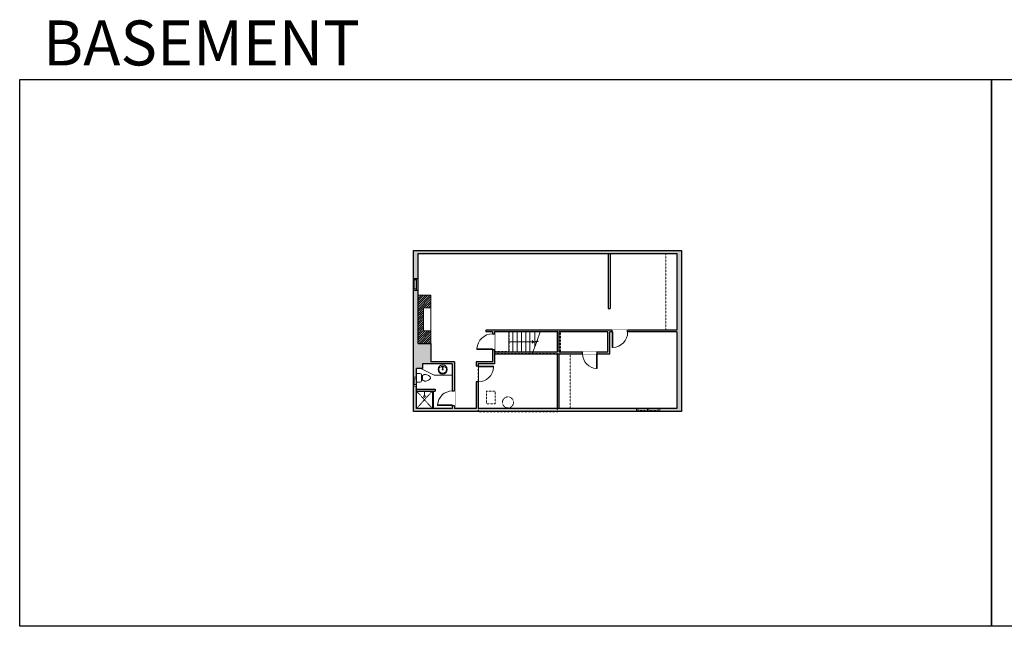
# Model space of a CAD drawing. Units: inches. Extents: x -1876 to 2124, y -2728 to -1480.
# Drawn here: x -1876 to 151, y -2728 to -1480 of the extents above; entities that cross this region are included whole.
import ezdxf

# ---------------------------------------------------------------- set-up
doc = ezdxf.new("R2010")
doc.units = ezdxf.units.IN
doc.linetypes.add('Dash', pattern=[0.23622, 0.11811, -0.11811])
doc.layers.get('0').update_dxf_attribs({"color": 255})
doc.layers.get('Defpoints').update_dxf_attribs({"color": 6, "linetype": 'Dash'})
for name, color, linetype, lineweight in [('A-DOOR&WINDOWS', 4, 'Continuous', 9), ('A-OBJECT', 2, 'Continuous', 9), ('A-STAIRS', 1, 'Continuous', 15)]:
    doc.layers.add(name, color=color, linetype=linetype, lineweight=lineweight)
doc.layers.add('A-WALL', color=252, linetype='Continuous')
doc.styles.get("Standard").update_dxf_attribs({"font": 'arial.ttf'})

# ---------------------------------------------------------------- blocks, each defined once
blk = doc.blocks.new('*U201')
blk.add_wipeout([(0, 30), (0, -195), (1321, -195), (1321, 30)]).dxf.layer = 'A-DOOR&WINDOWS'
at = {"color": 0, "linetype": 'ByBlock', "lineweight": -2, "transparency": 33554687}
blk.add_lwpolyline([(51, 1319), (0, 1319), (0, 0), (51, 0)], close=True, dxfattribs=at)
blk.add_arc((0, 0), 1321, 0, 86.82115, dxfattribs=at)
at = {"layer": 'A-WALL', "transparency": 33554687}
for points in [[(0, 0), (0, -165)], [(1321, 0), (1321, -165)]]:
    blk.add_lwpolyline(points, dxfattribs=at)
blk = doc.blocks.new('*U245')
at = {"color": 252}
blk.add_wipeout([(24, 0), (24, -9.7), (0, -9.7), (0, 0)], dxfattribs=at)
at = {"color": 4}
for points in [[(3, -6), (3, -3.7), (3, -3.7), (3, -2.3), (3, -2.3), (3, 0), (0, 0), (0, -6)], [(21, -6), (21, -3.7), (21, -3.7), (21, -2.3), (21, -2.3), (21, 0), (24, 0), (24, -6)]]:
    blk.add_lwpolyline(points, close=True, dxfattribs=at)
at = {"color": 9}
for points in [[(3, 0), (21, 0)], [(3, -6), (21, -6)]]:
    blk.add_lwpolyline(points, dxfattribs=at)
blk.add_lwpolyline([(3, -3), (21, -3), (21, -3), (3, -3)], close=True, dxfattribs=at)
at = {"layer": 'A-WALL'}
for points in [[(0, 0), (0, -9.7)], [(24, 0), (24, -9.7)]]:
    blk.add_lwpolyline(points, dxfattribs=at)
blk = doc.blocks.new('*U246')
blk.add_wipeout([(0, 30), (0, -236), (1238, -236), (1238, 30)]).dxf.layer = 'A-DOOR&WINDOWS'
at = {"color": 0, "linetype": 'ByBlock', "lineweight": -2, "transparency": 33554687}
blk.add_lwpolyline([(51, 1237), (0, 1237), (0, 0), (51, 0)], close=True, dxfattribs=at)
blk.add_arc((0, 0), 1238, 0, 86.82115, dxfattribs=at)
at = {"layer": 'A-WALL', "transparency": 33554687}
for points in [[(0, 0), (0, -206)], [(1238, 0), (1238, -206)]]:
    blk.add_lwpolyline(points, dxfattribs=at)
blk = doc.blocks.new('shower')
at = {"color": 0, "linetype": 'ByBlock', "lineweight": -2, "ltscale": 10, "transparency": 33554687}
for p, q in [((-1.8, 0), (1.8, 0)), ((-1.8, -0.4), (-1.8, 0)), ((1.8, -0.4), (1.8, 0)), ((-1.8, -0.4), (1.8, -0.4)), ((-0.4, -18.5), (-0.4, -0.4)), ((0, -18.9), (0, -18.9)), ((0.4, -18.5), (0.4, -0.4))]:
    blk.add_line(p, q, dxfattribs=at)
for radius, start, end in [(2.97, 97.617, 82.383), (0.394, 180, 0)]:
    blk.add_arc((0, -18.5), radius, start, end, dxfattribs=at)
blk = doc.blocks.new('blocks$0$Toilet-Domestic-2D - Toilet-Domestic-2D-1228486-SUBSTRUCTURE Copy 1')
at = {"layer": 'A-OBJECT', "color": 0, "linetype": 'ByBlock', "lineweight": -2}
for p, q in [((-172, 596), (-186, 545)), ((-154, 647), (-172, 596)), ((-130, 698), (-154, 647)), ((-95, 749), (-130, 698)), ((-70, 774), (-95, 749)), ((-48, 787), (-70, 774)), ((-13, 799), (-48, 787)), ((13, 799), (-13, 799)), ((48, 787), (13, 799)), ((70, 774), (48, 787)), ((95, 749), (70, 774)), ((130, 698), (95, 749)), ((154, 647), (130, 698)), ((172, 596), (154, 647)), ((186, 545), (172, 596)), ((-253, 0), (-253, 196)), ((-186, 545), (-190, 495)), ((-190, 495), (-188, 469)), ((-188, 469), (-184, 444)), ((-184, 444), (-177, 418)), ((-177, 418), (-163, 393)), ((-163, 393), (-132, 368)), ((-159, 291), (159, 291)), ((-132, 368), (-97, 355)), ((-123, 291), (-132, 368)), ((-97, 355), (-25, 342)), ((-25, 342), (25, 342)), ((25, 342), (97, 355)), ((97, 355), (132, 368)), ((123, 291), (132, 368)), ((132, 368), (163, 393)), ((163, 393), (177, 418)), ((177, 418), (184, 444)), ((184, 444), (188, 469)), ((190, 495), (186, 545)), ((188, 469), (190, 495)), ((253, 196), (253, 0))]:
    blk.add_line(p, q, dxfattribs=at)
blk.add_lwpolyline([(253, 0), (-253, 0)], dxfattribs=at)
for centre, start, end in [((-159, 196), 90, 180), ((159, 196), 0, 90)]:
    blk.add_arc(centre, 94.6, start, end, dxfattribs=at)
blk = doc.blocks.new('*U74')
at = {"layer": 'A-OBJECT', "linetype": 'ByBlock', "lineweight": -2}
for p, q in [((-10, 162), (-10, 51)), ((10, 162), (10, 51))]:
    blk.add_line(p, q, dxfattribs=at)
for centre, radius, start, end in [((0, 0), 241, 90, 270), ((0, 0), 201, 165.3071, 14.6929), ((-95, 19), 105, 120.7927, 162.1904), ((0, -318), 452, 91.2067, 109.2086), ((-51, 162), 12.7, 360, 180), ((-51, 162), 12.7, 180, 360), ((0, 0), 20.6, 360, 180), ((0, 162), 9.52, 360, 180), ((0, 51), 9.52, 180, 360), ((0, 0), 241, 270, 90), ((0, -318), 452, 70.7914, 88.7933), ((51, 162), 12.7, 0, 180), ((51, 162), 12.7, 180, 360), ((95, 19), 105, 17.8096, 59.2073), ((0, 0), 20.6, 180, 360)]:
    blk.add_arc(centre, radius, start, end, dxfattribs=at)
blk = doc.blocks.new('*U53')
at = {"color": 252}
blk.add_wipeout([(-5, 18), (1, 18), (1, 0), (-5, 0)], dxfattribs=at)
at = {"color": 4}
for points in [[(1, 15), (-1.3, 15), (-1.3, 15), (-2.7, 15), (-2.7, 15), (-5, 15), (-5, 18), (1, 18)], [(1, 3), (-1.3, 3), (-1.3, 3), (-2.7, 3), (-2.7, 3), (-5, 3), (-5, 0), (1, 0)]]:
    blk.add_lwpolyline(points, close=True, dxfattribs=at)
at = {"color": 9}
for points in [[(-5, 3), (-5, 15)], [(1, 3), (1, 15)]]:
    blk.add_lwpolyline(points, dxfattribs=at)
blk.add_lwpolyline([(-2, 3), (-2, 15), (-2, 15), (-2, 3)], close=True, dxfattribs=at)
blk = doc.blocks.new('*U197')
blk.add_wipeout([(0, 30), (0, -195), (1238, -195), (1238, 30)]).dxf.layer = 'A-DOOR&WINDOWS'
at = {"color": 0, "linetype": 'ByBlock', "lineweight": -2, "transparency": 33554687}
blk.add_lwpolyline([(51, 1237), (0, 1237), (0, 0), (51, 0)], close=True, dxfattribs=at)
blk.add_arc((0, 0), 1238, 0, 86.82115, dxfattribs=at)
at = {"layer": 'A-WALL', "transparency": 33554687}
for points in [[(0, 0), (0, -165)], [(1238, 0), (1238, -165)]]:
    blk.add_lwpolyline(points, dxfattribs=at)
blk = doc.blocks.new('*U63')
at = {"color": 252}
blk.add_wipeout([(-5, 25.5), (1, 25.5), (1, 0), (-5, 0)], dxfattribs=at)
at = {"color": 4}
for points in [[(1, 22.5), (-1.3, 22.5), (-1.3, 22.5), (-2.7, 22.5), (-2.7, 22.5), (-5, 22.5), (-5, 25.5), (1, 25.5)], [(1, 3), (-1.3, 3), (-1.3, 3), (-2.7, 3), (-2.7, 3), (-5, 3), (-5, 0), (1, 0)]]:
    blk.add_lwpolyline(points, close=True, dxfattribs=at)
at = {"color": 9}
for points in [[(-5, 3), (-5, 22.5)], [(1, 3), (1, 22.5)]]:
    blk.add_lwpolyline(points, dxfattribs=at)
blk.add_lwpolyline([(-2, 3), (-2, 22.5), (-2, 22.5), (-2, 3)], close=True, dxfattribs=at)
blk = doc.blocks.new('*U253')
at = {"color": 0, "linetype": 'ByBlock', "lineweight": -2}
blk.add_line((51.6, 0), (0, 0), dxfattribs=at)
at = {"color": 0, "linetype": 'ByBlock', "lineweight": -2, "transparency": 33554687}
blk.add_lwpolyline([(3.5, 2.7), (0, 0), (3.5, -2.7)], dxfattribs=at)

msp = doc.modelspace()

# ---------------------------------------------------------------- hatches: boundary and pattern name
at = {"layer": 'A-OBJECT'}
h = msp.add_hatch(dxfattribs=at)
h.set_pattern_fill('ANSI31', color=256, scale=1.001232)
h.set_pattern_definition([(45, (-370.824, 1540.492), (-2.2478292, 2.2478292), [])])
h.paths.add_polyline_path([(-1029.7, -2119.6), (-1044.5, -2119.6), (-1044.5, -2072.7), (-1029.7, -2072.7), (-1029.7, -2046.5), (-1055.8, -2046.5), (-1055.8, -2145.8), (-1029.7, -2145.8)])
at = {"layer": 'A-WALL'}
h = msp.add_hatch(color=256, dxfattribs=at)
h.dxf.hatch_style = 1
h.paths.add_polyline_path([(-513.7, -1954.8), (-1065.4, -1954.8), (-1065.4, -2285.9), (-513.7, -2285.9)])
h.paths.add_polyline_path([(-523.4, -2118.2), (-916.2, -2118.2), (-916.2, -2122.2), (-902.9, -2122.2), (-902.9, -2183.6), (-936.4, -2183.6), (-936.4, -2279.9), (-980.8, -2279.9), (-980.8, -2183.6), (-1029.7, -2183.6), (-1029.7, -2145.8), (-1055.8, -2145.8), (-1055.8, -2036.2), (-1065.4, -2036.2), (-1065.4, -2012.1), (-1055.8, -2012.1), (-1055.8, -1960.8), (-523.4, -1960.8)], flags=16)
h.paths.add_polyline_path([(-523.4, -2122.2), (-523.4, -2279.9), (-932.4, -2279.9), (-932.4, -2187.6), (-898.8, -2187.6), (-898.8, -2167.3), (-769.3, -2167.3), (-769.3, -2279.9), (-765.3, -2279.9), (-765.3, -2167.3), (-661.5, -2167.3), (-661.5, -2122.2)], flags=16)
h.paths.add_polyline_path([(-665.5, -2122.2), (-665.5, -2163.3), (-765.3, -2163.3), (-765.3, -2122.2)], flags=16)
h.paths.add_polyline_path([(-769.3, -2122.2), (-769.3, -2163.3), (-898.8, -2163.3), (-898.8, -2122.2)], flags=16)
h.paths.add_polyline_path([(-985.8, -2187.6), (-985.8, -2279.9), (-1059.4, -2279.9), (-1059.4, -2197.1), (-1046.7, -2197.1), (-1046.7, -2187.6)], flags=16)
h = msp.add_hatch(color=256, dxfattribs=at)
h.dxf.hatch_style = 1
h.paths.add_polyline_path([(-1021, -2243.7), (-1021, -2239.7), (-1059.4, -2239.7), (-1059.4, -2243.7)])

# ---------------------------------------------------------------- linework, layer by layer
at = {"layer": 'A-OBJECT'}
for p, q in [((-1050.1, -2197.3), (-1023.2, -2211)), ((-1023.2, -2211), (-985.8, -2211))]:
    msp.add_line(p, q, dxfattribs=at)
at = {"layer": 'A-OBJECT', "linetype": 'Dash'}
msp.add_line((-1026.5, -2243.7), (-1059.4, -2279.9), dxfattribs=at)
for points in [[(-523.4, -1960.8), (-545.9, -1960.8), (-545.9, -2118.2), (-523.4, -2118.2)], [(-765.3, -2167.3), (-742.8, -2167.3), (-742.8, -2279.9), (-765.3, -2279.9)], [(-915.1, -2244.1), (-897.6, -2244.1), (-897.6, -2270.1), (-915.1, -2270.1)]]:
    msp.add_lwpolyline(points, close=True, dxfattribs=at)
at = {"layer": 'A-OBJECT'}
msp.add_lwpolyline([(-1055.8, -2145.8), (-1055.8, -2046.5), (-1029.7, -2046.5), (-1029.7, -2145.8)], dxfattribs=at)
msp.add_lwpolyline([(-1029.7, -2072.7), (-1044.5, -2072.7), (-1044.5, -2119.6), (-1029.7, -2119.6)], close=True, dxfattribs=at)
at = {"layer": 'A-OBJECT', "linetype": 'Dash'}
msp.add_circle((-871, -2267.1), 11.4, dxfattribs=at)
at = {"layer": 'A-STAIRS'}
for p, q in [((-869.5, -2122.2), (-869.5, -2163.3)), ((-860.7, -2122.2), (-860.7, -2163.3)), ((-852, -2122.2), (-852, -2163.3)), ((-843.2, -2122.2), (-843.2, -2163.3)), ((-834.5, -2122.2), (-834.5, -2163.3)), ((-825.7, -2122.2), (-825.7, -2163.3)), ((-815.4, -2122.2), (-815.4, -2152.1))]:
    msp.add_line(p, q, dxfattribs=at)
msp.add_lwpolyline([(-820.9, -2167.3), (-812.5, -2143.8), (-814.3, -2142.1), (-808.8, -2141.9), (-811.1, -2140), (-804.7, -2122.1)], dxfattribs=at)
at = {"layer": 'A-WALL'}
for p, q in [((-1065.4, -1954.8), (-513.7, -1954.8)), ((-1065.4, -2285.9), (-1065.4, -1954.8)), ((-1055.8, -1960.8), (-523.4, -1960.8)), ((-664.7, -1960.8), (-664.7, -2074)), ((-660.7, -1960.8), (-660.7, -2074)), ((-523.4, -1960.8), (-523.4, -2118.2)), ((-513.7, -1954.8), (-513.7, -2285.9)), ((-664.7, -2074), (-660.7, -2074)), ((-523.4, -2118.2), (-916.2, -2118.2)), ((-916.2, -2118.2), (-916.2, -2122.2)), ((-902.9, -2122.2), (-916.2, -2122.2)), ((-902.9, -2122.2), (-902.9, -2183.6)), ((-898.8, -2122.2), (-898.8, -2163.3)), ((-769.3, -2122.2), (-898.8, -2122.2)), ((-769.3, -2163.3), (-769.3, -2122.2)), ((-765.3, -2163.3), (-765.3, -2122.2)), ((-665.5, -2122.2), (-765.3, -2122.2)), ((-665.5, -2163.3), (-665.5, -2122.2)), ((-523.4, -2122.2), (-661.5, -2122.2)), ((-661.5, -2167.3), (-661.5, -2122.2)), ((-523.4, -2122.2), (-523.4, -2279.9)), ((-1055.8, -2145.8), (-1029.7, -2145.8)), ((-1029.7, -2145.8), (-1029.7, -2183.6)), ((-898.8, -2163.3), (-769.3, -2163.3)), ((-898.8, -2167.3), (-769.3, -2167.3)), ((-898.8, -2167.3), (-898.8, -2187.6)), ((-769.3, -2279.9), (-769.3, -2167.3)), ((-765.3, -2163.3), (-665.5, -2163.3)), ((-765.3, -2279.9), (-765.3, -2167.3)), ((-765.3, -2167.3), (-661.5, -2167.3)), ((-985.8, -2187.6), (-1046.7, -2187.6)), ((-980.8, -2183.6), (-1029.7, -2183.6)), ((-985.8, -2187.6), (-985.8, -2279.9)), ((-980.8, -2183.6), (-980.8, -2279.9)), ((-902.9, -2183.6), (-936.4, -2183.6)), ((-936.4, -2183.6), (-936.4, -2279.9)), ((-898.8, -2187.6), (-932.4, -2187.6)), ((-932.4, -2187.6), (-932.4, -2279.9)), ((-1059.4, -2279.9), (-1059.4, -2197.1)), ((-513.7, -2285.9), (-1065.4, -2285.9)), ((-985.8, -2279.9), (-1059.4, -2279.9)), ((-936.4, -2279.9), (-980.8, -2279.9)), ((-523.4, -2279.9), (-932.4, -2279.9))]:
    msp.add_line(p, q, dxfattribs=at)
msp.add_lwpolyline([(-1046.7, -2187.6), (-1046.7, -2197.1), (-1059.4, -2197.1)], dxfattribs=at)
at = {"layer": 'Defpoints', "color": 255, "linetype": 'Continuous', "elevation": 0}
msp.add_lwpolyline([(124, -1602.6), (2124, -1602.6), (2124, -2727.6), (124, -2727.6)], close=True, dxfattribs=at)

# ---------------------------------------------------------------- block references
at = {"layer": 'A-OBJECT', "transparency": 33554687, "xscale": -0.03599800344016904, "yscale": 0.03599800344016904, "zscale": 0.03599800344016904, "rotation": 270}
msp.add_blockref('blocks$0$Toilet-Domestic-2D - Toilet-Domestic-2D-1228486-SUBSTRUCTURE Copy 1', (-1059.4, -2216.4), dxfattribs=at)
at = {"layer": 'A-OBJECT', "transparency": 33554687}
for name, p, xscale, yscale, zscale in [('*U74', (-1005.3, -2199.2), 0.03940642223480777, 0.03940642223480777, 0.03940642223480777), ('shower', (-1042.8, -2243.7), -0.60382141345651, 0.60382141345651, 0.60382141345651)]:
    msp.add_blockref(name, p, dxfattribs=dict(at, xscale=xscale, yscale=yscale, zscale=zscale))
at = {"layer": 'A-STAIRS', "xscale": -1.001231661609469, "yscale": 1.001231661609469, "zscale": 1.001231661609469}
msp.add_blockref('*U253', (-817.8, -2142.5), dxfattribs=at)

# ---------------------------------------------------------------- texts
at = {"layer": 'Defpoints', "linetype": 'Continuous', "insert": (-1813.6, -1573.9, 0), "char_height": 92.408, "width": 623.405, "attachment_point": 7}
msp.add_mtext('\\pxqc;BASEMENT', dxfattribs=at)

# ---------------------------------------------------------------- next in the draw order: block references
at = {"layer": 'A-DOOR&WINDOWS', "xscale": 1.001231661609469, "yscale": 1.001231661609469, "zscale": 1.001231661609469, "rotation": 90}
msp.add_blockref('*U245', (-1065.4, -2036.2), dxfattribs=at)
at = {"layer": 'A-DOOR&WINDOWS', "transparency": 33554687}
for name, p, xscale, yscale, zscale, rotation in [('*U201', (-902.9, -2158.1), 0.0242571661384396, 0.0242571661384396, 0.0242571661384396, 89.99999999999999), ('*U201', (-656.7, -2122.2), -0.0242571661384396, 0.0242571661384396, 0.0242571661384396, 180), ('*U197', (-687.2, -2167.3, 0), 0.0242571661384396, 0.0242571661384396, 0.0242571661384396, 180), ('*U201', (-932.4, -2192.7), 0.0242571661384396, 0.0242571661384396, 0.0242571661384396, 270), ('*U246', (-985.8, -2273.6), 0.0242571661384396, 0.0242571661384396, 0.0242571661384396, 89.99999999999999), ('*U63', (-584.1, -2284.9, 0), 1.001231661609469, 1.001231661609469, 1.001231661609469, 270)]:
    msp.add_blockref(name, p, dxfattribs=dict(at, xscale=xscale, yscale=yscale, zscale=zscale, rotation=rotation))

# ---------------------------------------------------------------- next in the draw order: linework, layer by layer
at = {"layer": 'A-OBJECT', "linetype": 'Dash'}
msp.add_line((-1026, -2279.9), (-1059.4, -2243.7), dxfattribs=at)
at = {"layer": 'A-OBJECT'}
msp.add_lwpolyline([(-1023.9, -2243.7), (-1026, -2243.7), (-1026, -2279.9), (-1023.9, -2279.9)], close=True, dxfattribs=at)
at = {"layer": 'A-WALL'}
for p, q in [((-1055.8, -2145.8), (-1055.8, -1960.8)), ((-1059.4, -2239.7), (-1021, -2239.7)), ((-1059.4, -2243.7), (-1021, -2243.7)), ((-1021, -2239.7), (-1021, -2243.7))]:
    msp.add_line(p, q, dxfattribs=at)
at = {"layer": 'Defpoints'}
msp.add_lwpolyline([(-769.3, -2167.3), (-898.8, -2167.3), (-898.8, -2187.6), (-932.4, -2187.6), (-932.4, -2285.9), (-769.3, -2285.9), (-769.3, -2167.3)], dxfattribs=at)

# ---------------------------------------------------------------- next in the draw order: block references
at = {"layer": 'A-DOOR&WINDOWS', "transparency": 33554687, "xscale": 1.001231661609469, "yscale": 1.001231661609469, "zscale": 1.001231661609469, "rotation": 270}
msp.add_blockref('*U63', (-606.6, -2284.9, 0), dxfattribs=at)

# ---------------------------------------------------------------- next in the draw order: block references
at = {"layer": 'A-DOOR&WINDOWS', "transparency": 33554687, "xscale": 1.001231661609469, "yscale": 1.001231661609469, "zscale": 1.001231661609469}
msp.add_blockref('*U53', (-1060.4, -2233.5), dxfattribs=at)

# ---------------------------------------------------------------- next in the draw order: linework, layer by layer
at = {"layer": 'Defpoints', "color": 255, "linetype": 'Continuous', "elevation": 0}
msp.add_lwpolyline([(-1876, -1602.6), (124, -1602.6), (124, -2727.6), (-1876, -2727.6)], close=True, dxfattribs=at)
at = {"layer": 'Defpoints'}
msp.add_lwpolyline([(-769.3, -2167.3), (-762.9, -2167.3), (-762.9, -2122.2), (-869.5, -2121.9), (-869.5, -2163.3), (-898.8, -2163.3), (-898.8, -2187.6), (-932.4, -2187.6), (-932.4, -2285.9), (-1065.4, -2285.9), (-1065.4, -1954.8), (-513.7, -1954.8), (-513.7, -2285.9), (-769.3, -2285.9), (-769.3, -2167.3)], dxfattribs=at)

doc.saveas('drawing.dxf')
